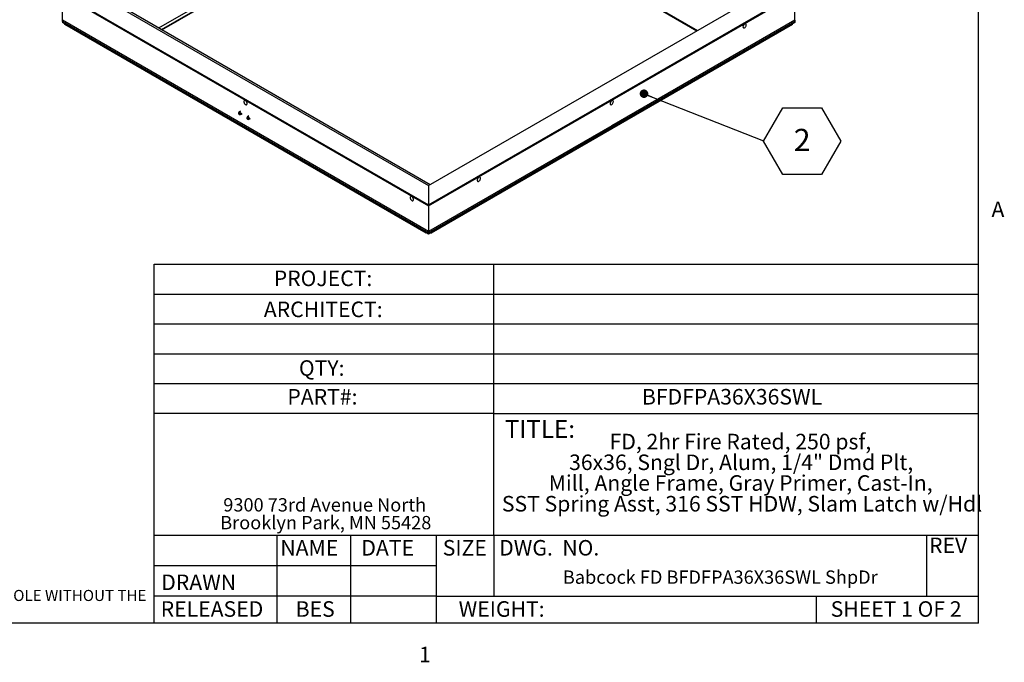
# Model space of a CAD drawing. Units: inches. Extents: x 0.1 to 10.8, y 0.2 to 8.4.
# Drawn here: x 6.1 to 10.8, y 0.2 to 3.2 of the extents above; entities that cross this region are included whole.
import ezdxf

# ---------------------------------------------------------------- set-up
doc = ezdxf.new("R2010")
doc.units = ezdxf.units.IN
doc.header["$MEASUREMENT"] = 0
doc.layers.add('FORMAT', color=7, linetype='Continuous')
doc.layers.add('NYSTROM', color=7, linetype='Continuous')
doc.styles.add('SLDTEXTSTYLE0', font='TXT', dxfattribs={"width": 0.605})
doc.styles.add('SLDTEXTSTYLE1', font='TXT', dxfattribs={"width": 0.75})
doc.dimstyles.new('SLDDIMSTYLE2', dxfattribs={"dimtxt": 0.18, "dimasz": 0.04, "dimexe": 0, "dimexo": 0.0625, "dimgap": 0, "dimtad": 0, "dimtih": 1, "dimtoh": 1, "dimdec": 0, "dimrnd": 1e-09, "dimzin": 0, "dimdsep": 46, "dimlunit": 5, "dimtxsty": 'Standard', "dimblk1": 'DOT', "dimblk2": 'DOT', "dimsah": 1, "dimcen": 0.09, "dimadec": 0, "dimazin": 0, "dimtfac": 0.04, "dimtdec": 0, "dimtofl": 0, "dimtmove": 0, "dimatfit": 3, "dimldrblk": 'DOT', "dimfxl": 0, "dimfrac": 2, "dimtolj": 1, "dimtzin": 0, "dimarcsym": 0})

# ---------------------------------------------------------------- blocks, each defined once
blk = doc.blocks.new('SW_NOTE_0_3')
at = {"layer": 'FORMAT', "color": 0, "char_height": 0.072917, "attachment_point": 2, "style": 'SLDTEXTSTYLE0'}
for s, insert in [('FD, 2hr Fire Rated, 250 psf,', (0.6095, 0.094)), ('36x36, Sngl Dr, Alum, 1/4" Dmd Plt,', (0.6131, -0.0032)), ('Mill, Angle Frame, Gray Primer, Cast-In,', (0.6108, -0.1004)), ('SST Spring Asst, 316 SST HDW, Slam Latch w/Hdl', (0.6172, -0.1977))]:
    blk.add_mtext(s, dxfattribs=dict(at, insert=insert))
blk = doc.blocks.new('SW_NOTE_0_4')
at = {"layer": 'NYSTROM', "color": 0, "insert": (0, 0.0671), "char_height": 0.0520833, "attachment_point": 1, "style": 'SLDTEXTSTYLE1'}
blk.add_mtext('PROPRIETARY AND CONFIDENTIAL:  THE INFORMATION CONTAINED IN THIS DRAWING IS THE SOLE PROPERTY OF BABCOCK-DAVIS.  ANY REPRODUCTION IN PART OR AS A WHOLE WITHOUT THE', dxfattribs=at)
blk = doc.blocks.new('SW_NOTE_0_5')
at = {"layer": 'FORMAT', "color": 0, "char_height": 0.0625, "attachment_point": 2, "style": 'SLDTEXTSTYLE0'}
for s, insert in [('9300 73rd Avenue North', (0.4795, 0.0806)), ('Brooklyn Park, MN 55428', (0.4844, -0.0028))]:
    blk.add_mtext(s, dxfattribs=dict(at, insert=insert))
blk = doc.blocks.new('SW_NOTE_0_10')
at = {"layer": 'FORMAT', "color": 0}
for p, q in [((0, -0.0016), (0.0906, 0.1553)), ((0.0906, 0.1553), (0.2717, 0.1553)), ((0.2717, 0.1553), (0.3623, -0.0016)), ((0.0906, -0.1585), (0, -0.0016)), ((0.3623, -0.0016), (0.2717, -0.1585)), ((0.2717, -0.1585), (0.0906, -0.1585))]:
    blk.add_line(p, q, dxfattribs=at)
at = {"layer": 'FORMAT', "color": 0, "insert": (0.1816, 0.0559), "char_height": 0.1042, "attachment_point": 2, "style": 'SLDTEXTSTYLE0'}
blk.add_mtext('2', dxfattribs=at)
blk = doc.blocks.new('_Dot')
at = {"color": 0, "linetype": 'ByBlock', "lineweight": -2}
blk.add_line((-0.5, 0), (-1, 0), dxfattribs=at)
at = {"color": 0, "linetype": 'ByBlock', "const_width": 0.5}
blk.add_lwpolyline([(-0.25, 0, 1), (0.25, 0, 1)], format="xyb", close=True, dxfattribs=at)

msp = doc.modelspace()

# ---------------------------------------------------------------- linework, layer by layer
at = {"color": 8, "linetype": 'Continuous', "lineweight": 18}
for q in [(10.629927, 8.19207317), (0.329927, 0.39207317)]:
    msp.add_line((10.629927, 0.39207317), q, dxfattribs=at)
at = {"color": 7, "linetype": 'Continuous', "lineweight": 25}
for p, q in [((6.78363193, 3.18506668), (8.04444672, 3.91291957)), ((6.79604558, 3.17790043), (8.04947015, 3.90148704)), ((6.7983637, 3.17656221), (8.04947015, 3.8988106)), ((8.05065522, 3.9017259), (9.31207335, 3.17352471)), ((8.05065522, 3.89884532), (9.30957843, 3.17208442)), ((6.19393746, 3.42582246), (8.05009276, 2.35428681)), ((6.3510723, 3.42582246), (8.05009276, 2.44499883)), ((8.05784936, 2.44947662), (6.37071415, 3.42343904)), ((8.05009276, 2.35428681), (9.90624806, 3.42582246)), ((8.05009276, 2.44499883), (9.74911322, 3.42582246)), ((6.19969155, 3.41780262), (8.05009276, 2.34958874)), ((8.05009276, 2.34958874), (9.90049397, 3.41780262)), ((6.33143044, 3.21601683), (6.33143044, 3.34175138)), ((9.76875508, 3.21601683), (9.76875508, 3.34175138)), ((6.33143044, 3.22152848), (6.33143044, 3.21018764)), ((8.05009276, 2.22936585), (6.33143044, 3.22152848)), ((6.33143044, 3.21601683), (8.05009276, 2.2238542)), ((8.05009276, 2.218025), (6.33143044, 3.21018764)), ((8.03855317, 2.2248908), (6.34297003, 3.20373011)), ((6.34297003, 3.20084954), (6.34297003, 3.20373011)), ((8.03855317, 2.22201023), (6.34297003, 3.20084954)), ((8.05009276, 2.2238542), (9.76875508, 3.21601683)), ((9.75721549, 3.20352598), (8.06163235, 2.22468667)), ((9.75721549, 3.20084954), (8.06163235, 2.22201023)), ((9.76875508, 3.22152848), (8.90942392, 2.72544717)), ((9.76875508, 3.21018764), (8.90942392, 2.71410632)), ((9.75721549, 3.20084954), (9.75721549, 3.20352598)), ((9.76875508, 3.22152848), (9.76875508, 3.21018764)), ((7.15965796, 2.78958903), (7.15830071, 2.78626986)), ((7.16764781, 2.79490024), (7.16077316, 2.79093159)), ((7.16244366, 2.77909328), (7.16599672, 2.77860878)), ((7.16771704, 2.77890313), (7.17459169, 2.78287178)), ((7.19894167, 2.76691102), (7.19758442, 2.76359186)), ((7.20693152, 2.77222223), (7.20005687, 2.76825358)), ((7.20172737, 2.75641528), (7.20528043, 2.75593078)), ((7.20700075, 2.75622513), (7.2138754, 2.76019378)), ((8.90942392, 2.72544717), (8.05009276, 2.22936585)), ((8.90942392, 2.71410632), (8.05009276, 2.218025)), ((8.90942392, 2.71410632), (8.90942392, 2.72544717)), ((8.05009276, 2.44499883), (8.05009276, 2.35428681)), ((8.05009276, 2.35428681), (8.05009276, 2.34958874)), ((8.05009276, 2.34958874), (8.05009276, 2.35428681)), ((8.05009276, 2.34958874), (8.05009276, 2.2238542)), ((8.03855317, 2.22201023), (8.03855317, 2.2248908)), ((8.03855317, 2.22201023), (8.04087129, 2.22334845)), ((8.05009276, 2.22936585), (8.05009276, 2.218025)), ((8.05931423, 2.22334845), (8.06163235, 2.22201023)), ((8.06163235, 2.22201023), (8.06163235, 2.22468667))]:
    msp.add_line(p, q, dxfattribs=at)
at = {"color": 7, "linetype": 'Continuous', "lineweight": 25, "flags": 128}
for points in [[(9.53305281, 3.18590633), (9.53512484, 3.18743135), (9.5370432, 3.18950102), (9.53866561, 3.19196181), (9.53987174, 3.19463125), (9.54057215, 3.19731133), (9.54071488, 3.19980329), (9.54028935, 3.20192232), (9.53932712, 3.20351126), (9.53789955, 3.20445225), (9.53611252, 3.20467552), (9.53409857, 3.20416451), (9.53200706, 3.2029571), (9.52999311, 3.20114286), (9.52820608, 3.19885633), (9.52677851, 3.1962671), (9.52581628, 3.1935672), (9.52539075, 3.19095686), (9.52553348, 3.18862969), (9.52623389, 3.18675828), (9.52744002, 3.18548142), (9.52906243, 3.18489381), (9.53098078, 3.18503904), (9.53305281, 3.18590633)], [(7.1907616, 2.82589303), (7.19283363, 2.82502574), (7.19475199, 2.82488051), (7.1963744, 2.82546812), (7.19758053, 2.82674498), (7.19828093, 2.82861639), (7.19842366, 2.83094356), (7.19799813, 2.8335539), (7.1970359, 2.8362538), (7.19560834, 2.83884304), (7.19382131, 2.84112956), (7.19180736, 2.84294381), (7.18971585, 2.84415121), (7.1877019, 2.84466222), (7.18591487, 2.84443895), (7.1844873, 2.84349796), (7.18352507, 2.84190902), (7.18309954, 2.83978999), (7.18324227, 2.83729803), (7.18394267, 2.83461795), (7.18514881, 2.83194852), (7.18677122, 2.82948772), (7.18868957, 2.82741805), (7.1907616, 2.82589303)], [(8.90942392, 2.82589303), (8.91149595, 2.82741805), (8.9134143, 2.82948772), (8.91503671, 2.83194852), (8.91624285, 2.83461795), (8.91694325, 2.83729803), (8.91708598, 2.83978999), (8.91666045, 2.84190902), (8.91569822, 2.84349796), (8.91427065, 2.84443895), (8.91248362, 2.84466222), (8.91046967, 2.84415121), (8.90837816, 2.84294381), (8.90636421, 2.84112956), (8.90457718, 2.83884304), (8.90314962, 2.8362538), (8.90218739, 2.8335539), (8.90176186, 2.83094356), (8.90190459, 2.82861639), (8.90260499, 2.82674498), (8.90381112, 2.82546812), (8.90543353, 2.82488051), (8.90735189, 2.82502574), (8.90942392, 2.82589303)], [(7.1600733, 2.78734928), (7.15903146, 2.78714842), (7.1583348, 2.78634896), (7.15808939, 2.78507262), (7.15833259, 2.78351369), (7.15902736, 2.78190953), (7.16006795, 2.78050434), (7.16129592, 2.77951205), (7.16252434, 2.77908373), (7.16356618, 2.77928459), (7.16426284, 2.78008405), (7.16450825, 2.7813604), (7.16426505, 2.78291932), (7.16357028, 2.78452349), (7.16252969, 2.78592868), (7.16130172, 2.78692096), (7.1600733, 2.78734928)], [(7.16237004, 2.79124055), (7.16403533, 2.7907037), (7.16572593, 2.78946893), (7.16723791, 2.78768517), (7.16838892, 2.78556758), (7.16904012, 2.78337156), (7.16911297, 2.78136198), (7.16859868, 2.77978124), (7.16755929, 2.77881999), (7.16612015, 2.77859417), (7.16599672, 2.77860878)], [(7.19935701, 2.76467128), (7.19831517, 2.76447042), (7.19761851, 2.76367096), (7.1973731, 2.76239461), (7.1976163, 2.76083569), (7.19831107, 2.75923153), (7.19935166, 2.75782634), (7.20057963, 2.75683405), (7.20180805, 2.75640573), (7.20284989, 2.75660659), (7.20354655, 2.75740605), (7.20379196, 2.7586824), (7.20354876, 2.76024132), (7.20285399, 2.76184548), (7.2018134, 2.76325067), (7.20058543, 2.76424296), (7.19935701, 2.76467128)], [(7.20165375, 2.76856255), (7.20331904, 2.76802569), (7.20500964, 2.76679093), (7.20652162, 2.76500717), (7.20767263, 2.76288957), (7.20832383, 2.76069355), (7.20839668, 2.75868398), (7.20788239, 2.75710323), (7.206843, 2.75614198), (7.20540386, 2.75591616), (7.20528043, 2.75593078)], [(8.28579502, 2.46587973), (8.28786705, 2.46740476), (8.28978541, 2.46947442), (8.29140781, 2.47193522), (8.29261395, 2.47460465), (8.29331435, 2.47728473), (8.29345708, 2.47977669), (8.29303155, 2.48189572), (8.29206932, 2.48348466), (8.29064175, 2.48442566), (8.28885473, 2.48464893), (8.28684078, 2.48413791), (8.28474926, 2.48293051), (8.28273531, 2.48111626), (8.28094829, 2.47882974), (8.27952072, 2.47624051), (8.27855849, 2.4735406), (8.27813296, 2.47093027), (8.27827569, 2.46860309), (8.27897609, 2.46673168), (8.28018223, 2.46545482), (8.28180463, 2.46486721), (8.28372299, 2.46501244), (8.28579502, 2.46587973)], [(7.97152534, 2.37516772), (7.97359737, 2.37430043), (7.97551573, 2.3741552), (7.97713813, 2.37474281), (7.97834427, 2.37601967), (7.97904467, 2.37789108), (7.9791874, 2.38021825), (7.97876187, 2.38282859), (7.97779964, 2.38552849), (7.97637207, 2.38811772), (7.97458505, 2.39040425), (7.97257109, 2.39221849), (7.97047958, 2.3934259), (7.96846563, 2.39393691), (7.96667861, 2.39371364), (7.96525104, 2.39277265), (7.96428881, 2.39118371), (7.96386328, 2.38906468), (7.96400601, 2.38657272), (7.96470641, 2.38389263), (7.96591254, 2.3812232), (7.96753495, 2.3787624), (7.96945331, 2.37669274), (7.97152534, 2.37516772)]]:
    msp.add_lwpolyline(points, dxfattribs=at)
at = {"color": 7, "linetype": 'Continuous', "lineweight": 25}
for centre, radius, start, end in [((9.51305416, 3.20631985), 0.01802915, 315.0894489, 344.91592763), ((7.21076026, 2.84630655), 0.01802915, 195.08407237, 224.9105511), ((8.88942526, 2.84630655), 0.01802916, 315.08944897, 344.91592757), ((7.16205202, 2.78871019), 0.00255027, 82.83642571, 159.84216431), ((7.20133573, 2.76603218), 0.00255027, 82.83642571, 159.84216431), ((8.26579636, 2.48629325), 0.01802916, 315.08944896, 344.91592757), ((7.991524, 2.39558124), 0.01802915, 195.08407237, 224.9105511)]:
    msp.add_arc(centre, radius, start, end, dxfattribs=at)
at = {"layer": 'FORMAT'}
for q in [(10.629927, 8.19207317), (0.329927, 0.39207317)]:
    msp.add_line((10.629927, 0.39207317), q, dxfattribs=at)
at = {"layer": 'FORMAT', "color": 8}
for p, q in [((6.7627312, 1.93593825), (6.7627312, 2.07593825)), ((6.7627312, 2.07593825), (10.629927, 2.07593825)), ((8.35573652, 1.37593825), (8.35573652, 2.07593825)), ((6.7627312, 1.79593825), (6.7627312, 1.93593825)), ((6.7627312, 1.93593825), (10.629927, 1.93593825)), ((6.7627312, 1.65593825), (6.7627312, 1.79593825)), ((6.7627312, 1.79593825), (10.629927, 1.79593825)), ((6.7627312, 1.51593825), (6.7627312, 1.65593825)), ((6.7627312, 1.65593825), (10.629927, 1.65593825)), ((6.7627312, 1.37593825), (6.7627312, 1.51593825)), ((6.7627312, 1.51593825), (10.629927, 1.51593825)), ((6.7627312, 0.80466695), (6.7627312, 1.37593825)), ((8.35573652, 1.37593825), (6.7627312, 1.37593825)), ((8.35573652, 0.80466695), (8.35573652, 1.37593825)), ((8.35573652, 1.37593825), (10.629927, 1.37593825)), ((6.7627312, 0.39207317), (6.7627312, 0.80466695)), ((6.7627312, 0.80466695), (10.629927, 0.80466695)), ((7.33771317, 0.80466695), (7.33771317, 0.39207317)), ((7.68335453, 0.80466695), (7.68335453, 0.39207317)), ((8.08544948, 0.80466695), (8.08544948, 0.39207317)), ((8.35573652, 0.80466695), (8.35573652, 0.5181035)), ((10.38656236, 0.80466695), (10.38656236, 0.5181035)), ((8.08544948, 0.66184057), (6.7627312, 0.66184057)), ((8.08544948, 0.5181035), (6.7627312, 0.5181035)), ((8.08544948, 0.5181035), (10.629927, 0.5181035)), ((9.86821047, 0.5181035), (9.86821047, 0.39207317))]:
    msp.add_line(p, q, dxfattribs=at)

# ---------------------------------------------------------------- block references
at = {"layer": 'FORMAT'}
for name, p in [('SW_NOTE_0_10', (9.62156538, 2.65562904)), ('SW_NOTE_0_3', (8.90374755, 1.18663162)), ('SW_NOTE_0_5', (7.08319304, 0.89791637))]:
    msp.add_blockref(name, p, dxfattribs=at)
at = {"layer": 'NYSTROM'}
msp.add_blockref('SW_NOTE_0_4', (0.38041365, 0.48099277), dxfattribs=at)

# ---------------------------------------------------------------- texts
at = {"layer": 'FORMAT', "style": 'SLDTEXTSTYLE0'}
for s, insert, char_height, attachment_point in [('A', (10.6916896, 2.37032498), 0.07291667, 1), ('PROJECT:', (7.55470881, 2.04656614), 0.072916667, 2), ('ARCHITECT:', (7.55561183, 1.90091137), 0.072916667, 2), ('QTY:', (7.5484383, 1.6257857), 0.072916667, 2), ('PART#:', (7.5518394, 1.49092018), 0.072916667, 2), ('BFDFPA36X36SWL', (9.47407671, 1.49092018), 0.0729166667, 2), ('TITLE:', (8.40748975, 1.34501249), 0.083333333, 1), ('REV', (10.39873167, 0.79377318), 0.072916667, 1), ('NAME', (7.35433256, 0.78221065), 0.072916667, 1), ('DATE', (7.7344975, 0.78221065), 0.072916667, 1), ('SIZE', (8.11645242, 0.78221065), 0.072916667, 1), ('DWG.  NO.', (8.38111921, 0.78221065), 0.072916667, 1), ('DRAWN', (6.79540451, 0.6202237), 0.072916667, 1), ('Babcock FD BFDFPA36X36SWL ShpDr', (9.41886859, 0.63922286), 0.0625, 2), ('RELEASED', (6.79297706, 0.4949779), 0.072916667, 1), ('BES', (7.51797445, 0.4949779), 0.072916667, 2), ('WEIGHT:', (8.19102588, 0.4949779), 0.072916667, 1), ('SHEET 1 OF 2', (9.93687676, 0.4949779), 0.0729166667, 1), ('1', (8.00535961, 0.28133941), 0.07291667, 1)]:
    msp.add_mtext(s, dxfattribs=dict(at, insert=insert, char_height=char_height, attachment_point=attachment_point))

# ---------------------------------------------------------------- leaders
at = {"layer": 'FORMAT'}
msp.add_leader([(9.06090691, 2.87657956), (9.62156538, 2.65562904)], dimstyle='SLDDIMSTYLE2', dxfattribs=at)

doc.saveas('drawing.dxf')
